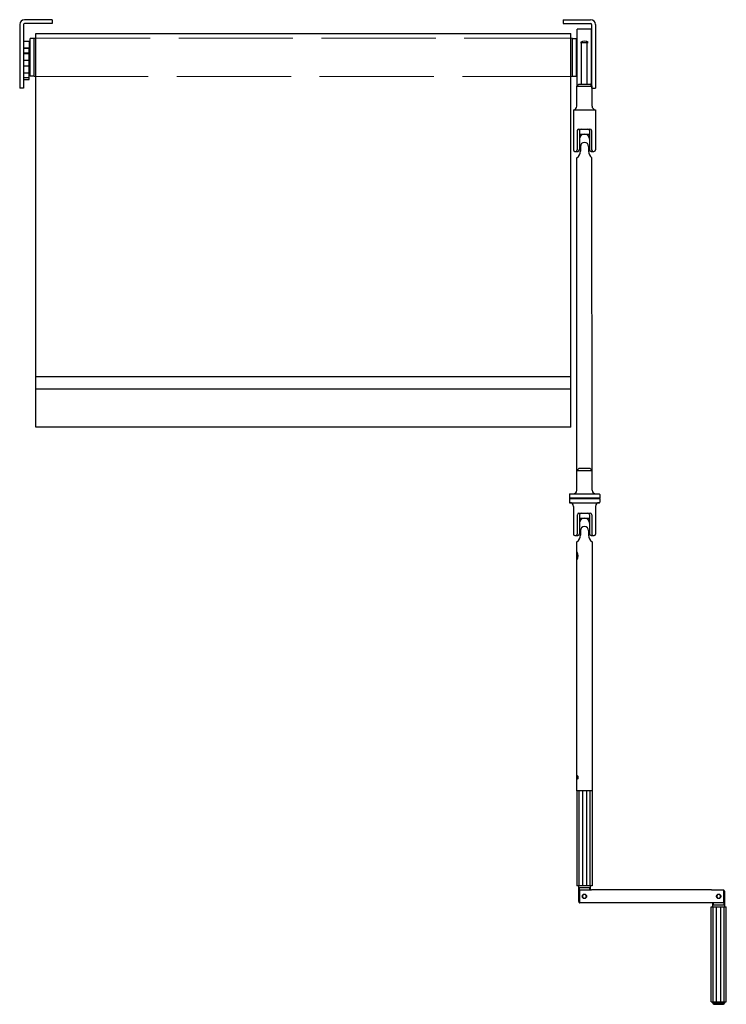
# Model space of a CAD drawing. Units: millimetres. Extents: x 91284 to 92026, y -6032 to -4997.
import ezdxf

# ---------------------------------------------------------------- set-up
doc = ezdxf.new("R2010")
doc.units = ezdxf.units.MM
doc.linetypes.add('ACAD_ISO02W100', pattern=[15, 12, -3])
doc.layers.add('Hidden', color=200, linetype='ACAD_ISO02W100', lineweight=5)

msp = doc.modelspace()

# ---------------------------------------------------------------- linework, layer by layer
for p, q in [((91317.8, -4997), (91288.8, -4997)), ((91854.5, -4997), (91883.5, -4997)), ((91317.8, -5001), (91288.8, -5001)), ((91854.5, -5001), (91883.5, -5001)), ((91884.5, -5007), (91869.5, -5007)), ((91869.5, -5066.8), (91869.5, -5007)), ((91884.5, -5007), (91869.5, -5007)), ((91869.5, -5066), (91869.5, -5007)), ((91884.5, -5002), (91884.5, -5069)), ((91884.5, -5066.8), (91884.5, -5007)), ((91884.5, -5066), (91884.5, -5007)), ((91888.5, -5002), (91888.5, -5069)), ((91298.8, -5016.7), (91294.8, -5016.7)), ((91294.8, -5056.2), (91294.8, -5016.7)), ((91298.8, -5016.7), (91294.8, -5016.7)), ((91294.8, -5056.2), (91294.8, -5016.7)), ((91298.8, -5056.5), (91298.8, -5016.5)), ((91298.8, -5016.5), (91300.8, -5016.5)), ((91298.8, -5056.5), (91298.8, -5016.5)), ((91298.8, -5016.5), (91300.8, -5016.5)), ((91862.5, -5425.3), (91862.5, -5011.5)), ((91864.5, -5056.5), (91864.5, -5016.5)), ((91864.5, -5016.7), (91868.5, -5016.7)), ((91868.5, -5056.2), (91868.5, -5016.7)), ((91293.8, -5020), (91287.8, -5020)), ((91287.8, -5026.8), (91293.8, -5026.8)), ((91293.8, -5027), (91287.8, -5027)), ((91293.8, -5059.8), (91293.8, -5026.8)), ((91872.8, -5021), (91881, -5021)), ((91874, -5064.8), (91874, -5021)), ((91880, -5064.8), (91880, -5021)), ((91287.8, -5031.8), (91293.8, -5031.8)), ((91293.8, -5033), (91287.8, -5033)), ((91293.8, -5040), (91287.8, -5040)), ((91293.8, -5033), (91294.8, -5033)), ((91293.8, -5033), (91294.8, -5033)), ((91293.8, -5040), (91294.8, -5040)), ((91293.8, -5040), (91294.8, -5040)), ((91868.5, -5033), (91869.5, -5033)), ((91868.5, -5040), (91869.5, -5040)), ((91293.8, -5045.9), (91287.8, -5045.9)), ((91293.8, -5053), (91287.8, -5053)), ((91287.8, -5057.8), (91293.8, -5057.8)), ((91287.8, -5059.8), (91293.8, -5059.8)), ((91298.8, -5056.2), (91294.8, -5056.2)), ((91298.8, -5056.2), (91294.8, -5056.2)), ((91864.5, -5056.2), (91868.5, -5056.2)), ((91287.8, -5069), (91283.8, -5069)), ((91869, -5067), (91871.2, -5064.8)), ((91869, -5087.8), (91869, -5067)), ((91869, -5087.8), (91869, -5067)), ((91869, -5067), (91885, -5067)), ((91870.1, -5066), (91869.5, -5066)), ((91871.2, -5064.8), (91882.7, -5064.8)), ((91885, -5067), (91882.7, -5064.8)), ((91884.5, -5066), (91883.9, -5066)), ((91884.5, -5069), (91888.5, -5069)), ((91885, -5087.8), (91885, -5067)), ((91885, -5087.8), (91885, -5067)), ((91865.5, -5091.7), (91865.5, -5133.9)), ((91865.5, -5091.7), (91888.5, -5091.7)), ((91888.5, -5091.7), (91888.5, -5133.9)), ((91871.1, -5111.9), (91882.8, -5111.9)), ((91869.5, -5113.6), (91869.5, -5133.9)), ((91871.7, -5113.6), (91871.7, -5133.7)), ((91871.7, -5117.2), (91882.3, -5117.2)), ((91882.3, -5113.6), (91882.3, -5133.7)), ((91884.5, -5113.6), (91884.5, -5133.9)), ((91872.7, -5130.3), (91872.7, -5135.1)), ((91881.3, -5130.3), (91881.3, -5135.1)), ((91867, -5135.4), (91868, -5135.4)), ((91868, -5135.4), (91870, -5135.4)), ((91869.1, -5470.7), (91869.1, -5142.1)), ((91883.9, -5135.4), (91886, -5135.4)), ((91885, -5470.7), (91884.9, -5142.1)), ((91886, -5135.4), (91887, -5135.4)), ((91869.1, -5470.7), (91871.3, -5468.5)), ((91869.1, -5470.7), (91885, -5470.7)), ((91869.1, -5491.6), (91869.1, -5470.7)), ((91871.3, -5468.5), (91882.8, -5468.5)), ((91885, -5470.7), (91882.8, -5468.5)), ((91885, -5491.6), (91885, -5470.7)), ((91861.6, -5495.4), (91892.5, -5495.4)), ((91861.1, -5495.9), (91861.1, -5499.7)), ((91861.1, -5499.7), (91893, -5499.7)), ((91861.1, -5499.7), (91861.6, -5500)), ((91861.1, -5500.4), (91861.6, -5500)), ((91861.1, -5500.4), (91893, -5500.4)), ((91861.1, -5500.4), (91861.1, -5504.2)), ((91861.6, -5500), (91892.5, -5500)), ((91861.7, -5504.7), (91892.4, -5504.7)), ((91893, -5499.7), (91892.5, -5500)), ((91893, -5500.4), (91892.5, -5500)), ((91893, -5495.9), (91893, -5499.7)), ((91893, -5500.4), (91893, -5504.2)), ((91865.5, -5508.5), (91865.5, -5537.6)), ((91871.2, -5515.6), (91882.9, -5515.6)), ((91888.6, -5508.5), (91888.6, -5537.6)), ((91869.5, -5517.3), (91869.5, -5537.6)), ((91871.8, -5517.3), (91871.8, -5537.4)), ((91871.8, -5520.9), (91882.3, -5520.9)), ((91882.3, -5517.3), (91882.3, -5537.4)), ((91884.6, -5517.3), (91884.6, -5537.6)), ((91872.8, -5534), (91872.8, -5538.9)), ((91881.3, -5534), (91881.3, -5538.9)), ((91867, -5539.1), (91868, -5539.1)), ((91868, -5539.1), (91870.1, -5539.1)), ((91869, -5807.4), (91869, -5545.8)), ((91869.1, -5556.8), (91869.1, -5545.8)), ((91884, -5539.1), (91886.1, -5539.1)), ((91885, -5545.8), (91885, -5807.4)), ((91886.1, -5539.1), (91887.1, -5539.1)), ((91871.1, -5807.4), (91869, -5807.4)), ((91869, -5807.4), (91869, -5907.4)), ((91871.1, -5807.4), (91871.1, -5907.4)), ((91874.8, -5807.4), (91871.1, -5807.4)), ((91874.8, -5807.4), (91874.8, -5907.4)), ((91879.1, -5807.4), (91874.8, -5807.4)), ((91882.8, -5807.4), (91879.1, -5807.4)), ((91879.1, -5807.4), (91879.1, -5907.4)), ((91885, -5807.4), (91882.8, -5807.4)), ((91882.8, -5807.4), (91882.8, -5907.4)), ((91885, -5807.4), (91885, -5907.4)), ((91871.1, -5907.4), (91869, -5907.4)), ((91871, -5923.9), (91871, -5907.4)), ((91874.8, -5907.4), (91871.1, -5907.4)), ((91871.3, -5909.4), (91871.3, -5923.9)), ((91882.6, -5909.4), (91871.3, -5909.4)), ((91879.1, -5907.4), (91874.8, -5907.4)), ((91882.8, -5907.4), (91879.1, -5907.4)), ((91882.6, -5911.7), (91882.6, -5909.4)), ((91885, -5907.4), (91882.8, -5907.4)), ((91883, -5907.4), (91883, -5911.7)), ((91871.5, -5912.3), (91871.5, -5924.6)), ((91872, -5925.2), (91872, -5911.7)), ((91872, -5911.7), (91884.5, -5911.7)), ((91878.9, -5919.1), (91879, -5918.4)), ((91884.5, -5911.7), (91884.5, -5911.4)), ((91884.5, -5911.4), (92010.5, -5911.4)), ((92010.5, -5911.4), (92010.5, -5911.7)), ((92010.5, -5911.7), (92023, -5911.7)), ((92016.1, -5917.8), (92016, -5918.4)), ((92023, -5911.7), (92023, -5925.2)), ((92023.5, -5924.6), (92023.5, -5912.3)), ((92023.6, -5912.9), (92024, -5912.9)), ((92023.6, -5927.4), (92023.6, -5912.9)), ((92024, -5912.9), (92024, -5929.4)), ((91871.3, -5923.9), (91871, -5923.9)), ((91884.5, -5925.2), (91872, -5925.2)), ((91884.5, -5925.4), (91884.5, -5925.2)), ((92010.5, -5925.4), (91884.5, -5925.4)), ((92010, -5929.4), (92012.1, -5929.4)), ((92010, -6029.4), (92010, -5929.4)), ((92023, -5925.2), (92010.5, -5925.2)), ((92010.5, -5925.2), (92010.5, -5925.4)), ((92012, -5929.4), (92012, -5925.2)), ((92012.1, -5929.4), (92015.8, -5929.4)), ((92012.1, -6029.4), (92012.1, -5929.4)), ((92012.3, -5925.2), (92012.3, -5927.4)), ((92012.3, -5927.4), (92023.6, -5927.4)), ((92015.8, -5929.4), (92020.1, -5929.4)), ((92015.8, -6029.4), (92015.8, -5929.4)), ((92020.1, -5929.4), (92023.8, -5929.4)), ((92020.1, -6029.4), (92020.1, -5929.4)), ((92023.8, -5929.4), (92026, -5929.4)), ((92023.8, -6029.4), (92023.8, -5929.4)), ((92026, -6029.4), (92026, -5929.4)), ((92010, -6029.4), (92012.1, -6029.4)), ((92012, -6030.9), (92012, -6029.4)), ((92024, -6030.9), (92012, -6030.9)), ((92012.1, -6029.4), (92015.8, -6029.4)), ((92013, -6031.9), (92023, -6031.9)), ((92015.8, -6029.4), (92020.1, -6029.4)), ((92020.1, -6029.4), (92023.8, -6029.4)), ((92023.8, -6029.4), (92026, -6029.4)), ((92024, -6029.4), (92024, -6030.9))]:
    msp.add_line(p, q)
at = {"color": 7, "linetype": 'Continuous'}
for p, q in [((91317.8, -4997), (91317.8, -5001)), ((91854.5, -4997), (91854.5, -5001)), ((91283.8, -5002), (91283.8, -5069)), ((91287.8, -5002), (91287.8, -5069)), ((91293.8, -5020), (91293.8, -5053))]:
    msp.add_line(p, q, dxfattribs=at)
at = {"linetype": 'Continuous'}
for p, q in [((91300.8, -5011.5), (91862.5, -5011.5)), ((91300.8, -5425.3), (91300.8, -5011.5)), ((91862.5, -5372.3), (91300.8, -5372.3)), ((91862.5, -5385.3), (91300.8, -5385.3)), ((91862.5, -5425.3), (91300.8, -5425.3))]:
    msp.add_line(p, q, dxfattribs=at)
at = {"flags": 128}
msp.add_lwpolyline([(92018.4, -5916.5), (92018, -5916.4), (92017.9, -5916.5)], dxfattribs=at)
for centre, radius, start, end in [((91288.8, -5002), 5, 90, 180), ((91883.5, -5002), 5, 0, 90), ((91288.8, -5002), 1, 90, 180), ((91883.5, -5002), 1, 0, 90), ((91876.9, -5026.5), 6.83, 52.9689, 127.0311), ((91865.2, -5087.8), 3.84, 274.44, 0), ((91888.8, -5087.8), 3.84, 180, 265.56), ((91871.1, -5113.6), 1.69, 90, 180), ((91873.4, -5113.6), 1.69, 90, 180), ((91880.6, -5113.6), 1.69, 0, 90), ((91882.8, -5113.6), 1.69, 0, 90), ((91877, -5122.4), 5.27, 0, 180), ((91877, -5130.3), 4.29, 0, 180), ((91867, -5133.9), 1.5, 180, 270), ((91868, -5133.9), 1.5, 270, 0), ((91864.3, -5135.1), 8.44, 304.7281, 0), ((91870, -5133.7), 1.69, 270, 0), ((91889.7, -5135.1), 8.44, 180, 235.2719), ((91883.9, -5133.7), 1.69, 180, 270), ((91886, -5133.9), 1.5, 180, 270), ((91887, -5133.9), 1.5, 270, 0), ((91861.6, -5495.9), 0.5, 90, 180), ((91865.2, -5491.6), 3.84, 270, 0), ((91888.9, -5491.6), 3.84, 180, 270), ((91892.5, -5495.9), 0.5, 0, 90), ((91861.6, -5504.2), 0.5, 180, 270.897), ((91861.7, -5508.5), 3.84, 0, 90.897), ((91861.7, -5508.5), 3.84, 0, 90), ((91892.4, -5508.5), 3.84, 90, 180), ((91892.4, -5508.5), 3.84, 89.103, 180), ((91892.5, -5504.2), 0.5, 269.103, 0), ((91871.2, -5517.3), 1.69, 90, 180), ((91873.5, -5517.3), 1.69, 90, 180), ((91880.6, -5517.3), 1.69, 0, 90), ((91882.9, -5517.3), 1.69, 0, 90), ((91877, -5526.2), 5.27, 0, 180), ((91877, -5534), 4.29, 0, 180), ((91867, -5537.6), 1.5, 180, 270), ((91868, -5537.6), 1.5, 270, 0), ((91864.3, -5538.9), 8.44, 304.7281, 0), ((91870.1, -5537.4), 1.69, 270, 0), ((91889.8, -5538.9), 8.44, 180, 235.2719), ((91884, -5537.4), 1.69, 180, 270), ((91886.1, -5537.6), 1.5, 180, 270), ((91887.1, -5537.6), 1.5, 270, 0), ((91890.2, -5560.6), 21.4, 169.7518, 190.2482), ((91864.4, -5560.6), 6.09, 321.3356, 38.6644), ((92023, -5912.9), 1, 0, 61.8965), ((91872, -5923.9), 1, 180, 242.1429), ((92013, -6030.9), 1, 180, 270), ((92023, -6030.9), 1, 270, 0)]:
    msp.add_arc(centre, radius, start, end)
for points, knots in [([(91870.2, -5793.4), (91870.2, -5793.2), (91870.2, -5792.8), (91870, -5792.3), (91869.8, -5791.8), (91869.6, -5791.6), (91869.3, -5791.5), (91869.2, -5791.7), (91869.1, -5792), (91869, -5792.6), (91869, -5793.2), (91869, -5793.8), (91869, -5794.4), (91869.1, -5794.9), (91869.2, -5795.3), (91869.4, -5795.4), (91869.6, -5795.3), (91869.8, -5795), (91870.1, -5794.6), (91870.2, -5794), (91870.2, -5793.6), (91870.2, -5793.4)], [0, 0, 0, 0, 0.052651, 0.105265, 0.158821, 0.213033, 0.266243, 0.318395, 0.370993, 0.424877, 0.47896, 0.531748, 0.583786, 0.636764, 0.690915, 0.744674, 0.79712, 0.849348, 0.90273, 0.956957, 1, 1, 1, 1]), ([(91872, -5911.7), (91872, -5911.7), (91871.9, -5911.7), (91871.8, -5911.8), (91871.7, -5911.8), (91871.6, -5911.9), (91871.5, -5912.1), (91871.5, -5912.2), (91871.5, -5912.3), (91871.5, -5912.3)], [0, 0, 0, 0, 0.0162224, 0.132765, 0.3392062, 0.5454921, 0.7571463, 0.9781198, 1, 1, 1, 1]), ([(91877, -5916.1), (91876.8, -5916.1), (91876.5, -5916.1), (91876, -5916.3), (91875.3, -5916.7), (91874.8, -5917.5), (91874.7, -5918.4), (91874.8, -5919.4), (91875.3, -5920.2), (91876, -5920.6), (91876.5, -5920.8), (91877, -5920.8), (91877.4, -5920.8), (91878, -5920.6), (91878.6, -5920.2), (91879.1, -5919.4), (91879.3, -5918.4), (91879.1, -5917.5), (91878.6, -5916.7), (91878, -5916.3), (91877.4, -5916.1), (91877.1, -5916.1), (91877, -5916.1)], [0, 0, 0, 0, 0.030109, 0.061059, 0.122872, 0.185959, 0.249933, 0.314022, 0.37726, 0.438998, 0.469833, 0.499958, 0.530052, 0.561007, 0.622823, 0.686001, 0.750033, 0.81407, 0.877227, 0.938994, 0.969916, 1, 1, 1, 1]), ([(91877, -5916.4), (91877.2, -5916.5), (91877.6, -5916.5), (91878, -5916.7), (91878.4, -5917), (91878.7, -5917.4), (91878.9, -5917.8), (91879, -5918.4), (91878.9, -5919.1), (91878.7, -5919.5), (91878.4, -5919.9), (91878, -5920.2), (91877.6, -5920.4), (91877, -5920.5), (91876.4, -5920.4), (91875.9, -5920.2), (91875.5, -5919.9), (91875.3, -5919.5), (91875, -5919.1), (91874.9, -5918.4), (91875, -5917.8), (91875.3, -5917.4), (91875.5, -5917), (91875.9, -5916.7), (91876.4, -5916.5), (91876.7, -5916.5), (91877, -5916.4)], [0, 0, 0, 0, 0.053636, 0.087092, 0.124975, 0.162014, 0.195193, 0.249964, 0.30478, 0.337961, 0.374989, 0.412933, 0.44642, 0.500044, 0.553593, 0.587039, 0.624929, 0.662, 0.695211, 0.750065, 0.80478, 0.837923, 0.874926, 0.912873, 0.946365, 1, 1, 1, 1]), ([(92018, -5916.1), (92017.8, -5916.1), (92017.5, -5916.1), (92017, -5916.3), (92016.3, -5916.7), (92015.8, -5917.5), (92015.7, -5918.4), (92015.8, -5919.4), (92016.3, -5920.2), (92017, -5920.6), (92017.5, -5920.8), (92018, -5920.8), (92018.4, -5920.8), (92019, -5920.6), (92019.6, -5920.2), (92020.1, -5919.4), (92020.3, -5918.4), (92020.1, -5917.5), (92019.6, -5916.7), (92019, -5916.3), (92018.4, -5916.1), (92018.1, -5916.1), (92018, -5916.1)], [0, 0, 0, 0, 0.030109, 0.061055, 0.122868, 0.185957, 0.249931, 0.314021, 0.377257, 0.438995, 0.469833, 0.499955, 0.530053, 0.561003, 0.62282, 0.685998, 0.75003, 0.814066, 0.877223, 0.93899, 0.969912, 1, 1, 1, 1]), ([(92018, -5916.4), (92018.2, -5916.5), (92018.6, -5916.5), (92019, -5916.7), (92019.4, -5917), (92019.7, -5917.4), (92019.9, -5917.8), (92020, -5918.4), (92019.9, -5919.1), (92019.7, -5919.5), (92019.4, -5919.9), (92019, -5920.2), (92018.6, -5920.4), (92018, -5920.5), (92017.4, -5920.4), (92016.9, -5920.2), (92016.5, -5919.9), (92016.3, -5919.5), (92016, -5919.1), (92015.9, -5918.4), (92016, -5917.8), (92016.3, -5917.4), (92016.5, -5917), (92016.9, -5916.7), (92017.4, -5916.5), (92017.7, -5916.5), (92018, -5916.4)], [0, 0, 0, 0, 0.0536403, 0.0870961, 0.1249795, 0.1620178, 0.1951971, 0.249968, 0.3047849, 0.3379658, 0.3749903, 0.4129341, 0.4464218, 0.5000495, 0.5535993, 0.5870402, 0.6249308, 0.6620044, 0.6952131, 0.7500673, 0.8047807, 0.8379238, 0.8749265, 0.9128733, 0.9463696, 1, 1, 1, 1]), ([(92023.5, -5912.3), (92023.5, -5912.3), (92023.5, -5912.2), (92023.4, -5912), (92023.3, -5911.9), (92023.2, -5911.8), (92023.1, -5911.7), (92023, -5911.7), (92023, -5911.7)], [0, 0, 0, 0, 0.037371, 0.268798, 0.497367, 0.645163, 0.848849, 1, 1, 1, 1]), ([(92023.5, -5912.4), (92023.5, -5912.5), (92023.6, -5912.5), (92023.6, -5912.7), (92023.6, -5912.9), (92023.6, -5912.9)], [0, 0, 0, 0, 0.092933, 0.719871, 1, 1, 1, 1]), ([(91871.5, -5924.5), (91871.5, -5924.4), (91871.4, -5924.3), (91871.3, -5924.2), (91871.3, -5924), (91871.3, -5923.9)], [0, 0, 0, 0, 0.092866, 0.719867, 1, 1, 1, 1]), ([(91871.5, -5924.6), (91871.5, -5924.7), (91871.5, -5924.8), (91871.6, -5924.9), (91871.7, -5925.1), (91871.8, -5925.1), (91871.9, -5925.2), (91872, -5925.2)], [0, 0, 0, 0, 0.180989, 0.411611, 0.635378, 0.849172, 1, 1, 1, 1]), ([(92023, -5925.2), (92023, -5925.2), (92023, -5925.2), (92023.1, -5925.1), (92023.3, -5925), (92023.4, -5924.9), (92023.5, -5924.8), (92023.5, -5924.7), (92023.5, -5924.6)], [0, 0, 0, 0, 0.0278361, 0.229298, 0.4312784, 0.6385085, 0.8542232, 1, 1, 1, 1])]:
    msp.add_open_spline(points, degree=3, knots=knots)
at = {"layer": 'Hidden', "ltscale": 10}
for p, q in [((91300.8, -5016.5), (91864.5, -5016.5)), ((91298.8, -5056.5), (91864.5, -5056.5))]:
    msp.add_line(p, q, dxfattribs=at)

doc.saveas('drawing.dxf')
